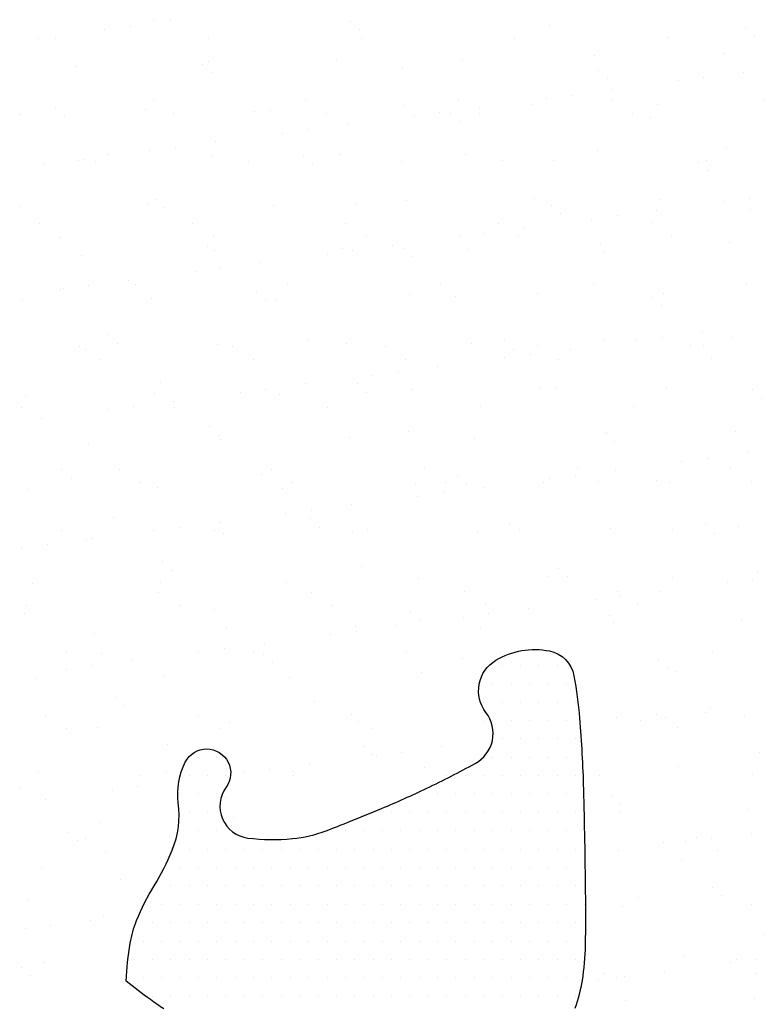
# Model space of a CAD drawing. Units: metres. Extents: x -112 to 729, y 7536 to 8130.
# Drawn here: x 368 to 384, y 7842 to 7862 of the extents above; entities that cross this region are included whole.
import ezdxf

# ---------------------------------------------------------------- set-up
doc = ezdxf.new("R2010")
doc.units = ezdxf.units.M
doc.header["$MEASUREMENT"] = 0
for name, color, linetype, lineweight in [('CIDADE', 1, 'Continuous', 0), ('HACHURA', 1, 'Continuous', 0), ('MANCHAS', 1, 'Continuous', 0)]:
    doc.layers.add(name, color=color, linetype=linetype, lineweight=lineweight)

msp = doc.modelspace()

# ---------------------------------------------------------------- linework, layer by layer
at = {"layer": 'CIDADE', "color": 2, "linetype": 'Continuous', "lineweight": -3}
for p, q in [((378.188, 7849.125), (378.188, 7849.125)), ((378.562, 7849.125), (378.562, 7849.125)), ((378.938, 7849.125), (378.938, 7849.125)), ((379.312, 7849.125), (379.312, 7849.125)), ((378, 7848.75), (378, 7848.75)), ((378.375, 7848.75), (378.375, 7848.75)), ((378.75, 7848.75), (378.75, 7848.75)), ((379.125, 7848.75), (379.125, 7848.75)), ((379.5, 7848.75), (379.5, 7848.75)), ((377.812, 7848.375), (377.812, 7848.375)), ((378.188, 7848.375), (378.188, 7848.375)), ((378.562, 7848.375), (378.562, 7848.375)), ((378.938, 7848.375), (378.938, 7848.375)), ((379.312, 7848.375), (379.312, 7848.375)), ((379.688, 7848.375), (379.688, 7848.375)), ((378, 7848), (378, 7848)), ((378.375, 7848), (378.375, 7848)), ((378.75, 7848), (378.75, 7848)), ((379.125, 7848), (379.125, 7848)), ((379.5, 7848), (379.5, 7848)), ((378.188, 7847.625), (378.188, 7847.625)), ((378.562, 7847.625), (378.562, 7847.625)), ((378.938, 7847.625), (378.938, 7847.625)), ((379.312, 7847.625), (379.312, 7847.625)), ((379.688, 7847.625), (379.688, 7847.625)), ((372, 7847.25), (372, 7847.25)), ((372.375, 7847.25), (372.375, 7847.25)), ((378, 7847.25), (378, 7847.25)), ((378.375, 7847.25), (378.375, 7847.25)), ((378.75, 7847.25), (378.75, 7847.25)), ((379.125, 7847.25), (379.125, 7847.25)), ((379.5, 7847.25), (379.5, 7847.25)), ((371.812, 7846.875), (371.812, 7846.875)), ((372.188, 7846.875), (372.188, 7846.875)), ((372.562, 7846.875), (372.562, 7846.875)), ((377.438, 7846.875), (377.438, 7846.875)), ((377.812, 7846.875), (377.812, 7846.875)), ((378.188, 7846.875), (378.188, 7846.875)), ((378.562, 7846.875), (378.562, 7846.875)), ((378.938, 7846.875), (378.938, 7846.875)), ((379.312, 7846.875), (379.312, 7846.875)), ((379.688, 7846.875), (379.688, 7846.875)), ((371.625, 7846.5), (371.625, 7846.5)), ((372, 7846.5), (372, 7846.5)), ((372.375, 7846.5), (372.375, 7846.5)), ((376.5, 7846.5), (376.5, 7846.5)), ((376.875, 7846.5), (376.875, 7846.5)), ((377.25, 7846.5), (377.25, 7846.5)), ((377.625, 7846.5), (377.625, 7846.5)), ((378, 7846.5), (378, 7846.5)), ((378.375, 7846.5), (378.375, 7846.5)), ((378.75, 7846.5), (378.75, 7846.5)), ((379.125, 7846.5), (379.125, 7846.5)), ((379.5, 7846.5), (379.5, 7846.5)), ((371.812, 7846.125), (371.812, 7846.125)), ((372.188, 7846.125), (372.188, 7846.125)), ((375.562, 7846.125), (375.562, 7846.125)), ((375.938, 7846.125), (375.938, 7846.125)), ((376.312, 7846.125), (376.312, 7846.125)), ((376.688, 7846.125), (376.688, 7846.125)), ((377.062, 7846.125), (377.062, 7846.125)), ((377.438, 7846.125), (377.438, 7846.125)), ((377.812, 7846.125), (377.812, 7846.125)), ((378.188, 7846.125), (378.188, 7846.125)), ((378.562, 7846.125), (378.562, 7846.125)), ((378.938, 7846.125), (378.938, 7846.125)), ((379.312, 7846.125), (379.312, 7846.125)), ((379.688, 7846.125), (379.688, 7846.125)), ((371.625, 7845.75), (371.625, 7845.75)), ((372, 7845.75), (372, 7845.75)), ((372.375, 7845.75), (372.375, 7845.75)), ((374.625, 7845.75), (374.625, 7845.75)), ((375, 7845.75), (375, 7845.75)), ((375.375, 7845.75), (375.375, 7845.75)), ((375.75, 7845.75), (375.75, 7845.75)), ((376.125, 7845.75), (376.125, 7845.75)), ((376.5, 7845.75), (376.5, 7845.75)), ((376.875, 7845.75), (376.875, 7845.75)), ((377.25, 7845.75), (377.25, 7845.75)), ((377.625, 7845.75), (377.625, 7845.75)), ((378, 7845.75), (378, 7845.75)), ((378.375, 7845.75), (378.375, 7845.75)), ((378.75, 7845.75), (378.75, 7845.75)), ((379.125, 7845.75), (379.125, 7845.75)), ((379.5, 7845.75), (379.5, 7845.75)), ((371.812, 7845.375), (371.812, 7845.375)), ((372.188, 7845.375), (372.188, 7845.375)), ((372.562, 7845.375), (372.562, 7845.375)), ((372.938, 7845.375), (372.938, 7845.375)), ((373.312, 7845.375), (373.312, 7845.375)), ((373.688, 7845.375), (373.688, 7845.375)), ((374.062, 7845.375), (374.062, 7845.375)), ((374.438, 7845.375), (374.438, 7845.375)), ((374.812, 7845.375), (374.812, 7845.375)), ((375.188, 7845.375), (375.188, 7845.375)), ((375.562, 7845.375), (375.562, 7845.375)), ((375.938, 7845.375), (375.938, 7845.375)), ((376.312, 7845.375), (376.312, 7845.375)), ((376.688, 7845.375), (376.688, 7845.375)), ((377.062, 7845.375), (377.062, 7845.375)), ((377.438, 7845.375), (377.438, 7845.375)), ((377.812, 7845.375), (377.812, 7845.375)), ((378.188, 7845.375), (378.188, 7845.375)), ((378.562, 7845.375), (378.562, 7845.375)), ((378.938, 7845.375), (378.938, 7845.375)), ((379.312, 7845.375), (379.312, 7845.375)), ((379.688, 7845.375), (379.688, 7845.375)), ((371.625, 7845), (371.625, 7845)), ((372, 7845), (372, 7845)), ((372.375, 7845), (372.375, 7845)), ((372.75, 7845), (372.75, 7845)), ((373.125, 7845), (373.125, 7845)), ((373.5, 7845), (373.5, 7845)), ((373.875, 7845), (373.875, 7845)), ((374.25, 7845), (374.25, 7845)), ((374.625, 7845), (374.625, 7845)), ((375, 7845), (375, 7845)), ((375.375, 7845), (375.375, 7845)), ((375.75, 7845), (375.75, 7845)), ((376.125, 7845), (376.125, 7845)), ((376.5, 7845), (376.5, 7845)), ((376.875, 7845), (376.875, 7845)), ((377.25, 7845), (377.25, 7845)), ((377.625, 7845), (377.625, 7845)), ((378, 7845), (378, 7845)), ((378.375, 7845), (378.375, 7845)), ((378.75, 7845), (378.75, 7845)), ((379.125, 7845), (379.125, 7845)), ((379.5, 7845), (379.5, 7845)), ((379.875, 7845), (379.875, 7845)), ((371.438, 7844.625), (371.438, 7844.625)), ((371.812, 7844.625), (371.812, 7844.625)), ((372.188, 7844.625), (372.188, 7844.625)), ((372.562, 7844.625), (372.562, 7844.625)), ((372.938, 7844.625), (372.938, 7844.625)), ((373.312, 7844.625), (373.312, 7844.625)), ((373.688, 7844.625), (373.688, 7844.625)), ((374.062, 7844.625), (374.062, 7844.625)), ((374.438, 7844.625), (374.438, 7844.625)), ((374.812, 7844.625), (374.812, 7844.625)), ((375.188, 7844.625), (375.188, 7844.625)), ((375.562, 7844.625), (375.562, 7844.625)), ((375.938, 7844.625), (375.938, 7844.625)), ((376.312, 7844.625), (376.312, 7844.625)), ((376.688, 7844.625), (376.688, 7844.625)), ((377.062, 7844.625), (377.062, 7844.625)), ((377.438, 7844.625), (377.438, 7844.625)), ((377.812, 7844.625), (377.812, 7844.625)), ((378.188, 7844.625), (378.188, 7844.625)), ((378.562, 7844.625), (378.562, 7844.625)), ((378.938, 7844.625), (378.938, 7844.625)), ((379.312, 7844.625), (379.312, 7844.625)), ((379.688, 7844.625), (379.688, 7844.625)), ((371.25, 7844.25), (371.25, 7844.25)), ((371.625, 7844.25), (371.625, 7844.25)), ((372, 7844.25), (372, 7844.25)), ((372.375, 7844.25), (372.375, 7844.25)), ((372.75, 7844.25), (372.75, 7844.25)), ((373.125, 7844.25), (373.125, 7844.25)), ((373.5, 7844.25), (373.5, 7844.25)), ((373.875, 7844.25), (373.875, 7844.25)), ((374.25, 7844.25), (374.25, 7844.25)), ((374.625, 7844.25), (374.625, 7844.25)), ((375, 7844.25), (375, 7844.25)), ((375.375, 7844.25), (375.375, 7844.25)), ((375.75, 7844.25), (375.75, 7844.25)), ((376.125, 7844.25), (376.125, 7844.25)), ((376.5, 7844.25), (376.5, 7844.25)), ((376.875, 7844.25), (376.875, 7844.25)), ((377.25, 7844.25), (377.25, 7844.25)), ((377.625, 7844.25), (377.625, 7844.25)), ((378, 7844.25), (378, 7844.25)), ((378.375, 7844.25), (378.375, 7844.25)), ((378.75, 7844.25), (378.75, 7844.25)), ((379.125, 7844.25), (379.125, 7844.25)), ((379.5, 7844.25), (379.5, 7844.25)), ((379.875, 7844.25), (379.875, 7844.25)), ((371.062, 7843.875), (371.062, 7843.875)), ((371.438, 7843.875), (371.438, 7843.875)), ((371.812, 7843.875), (371.812, 7843.875)), ((372.188, 7843.875), (372.188, 7843.875)), ((372.562, 7843.875), (372.562, 7843.875)), ((372.938, 7843.875), (372.938, 7843.875)), ((373.312, 7843.875), (373.312, 7843.875)), ((373.688, 7843.875), (373.688, 7843.875)), ((374.062, 7843.875), (374.062, 7843.875)), ((374.438, 7843.875), (374.438, 7843.875)), ((374.812, 7843.875), (374.812, 7843.875)), ((375.188, 7843.875), (375.188, 7843.875)), ((375.562, 7843.875), (375.562, 7843.875)), ((375.938, 7843.875), (375.938, 7843.875)), ((376.312, 7843.875), (376.312, 7843.875)), ((376.688, 7843.875), (376.688, 7843.875)), ((377.062, 7843.875), (377.062, 7843.875)), ((377.438, 7843.875), (377.438, 7843.875)), ((377.812, 7843.875), (377.812, 7843.875)), ((378.188, 7843.875), (378.188, 7843.875)), ((378.562, 7843.875), (378.562, 7843.875)), ((378.938, 7843.875), (378.938, 7843.875)), ((379.312, 7843.875), (379.312, 7843.875)), ((379.688, 7843.875), (379.688, 7843.875)), ((370.875, 7843.5), (370.875, 7843.5)), ((371.25, 7843.5), (371.25, 7843.5)), ((371.625, 7843.5), (371.625, 7843.5)), ((372, 7843.5), (372, 7843.5)), ((372.375, 7843.5), (372.375, 7843.5)), ((372.75, 7843.5), (372.75, 7843.5)), ((373.125, 7843.5), (373.125, 7843.5)), ((373.5, 7843.5), (373.5, 7843.5)), ((373.875, 7843.5), (373.875, 7843.5)), ((374.25, 7843.5), (374.25, 7843.5)), ((374.625, 7843.5), (374.625, 7843.5)), ((375, 7843.5), (375, 7843.5)), ((375.375, 7843.5), (375.375, 7843.5)), ((375.75, 7843.5), (375.75, 7843.5)), ((376.125, 7843.5), (376.125, 7843.5)), ((376.5, 7843.5), (376.5, 7843.5)), ((376.875, 7843.5), (376.875, 7843.5)), ((377.25, 7843.5), (377.25, 7843.5)), ((377.625, 7843.5), (377.625, 7843.5)), ((378, 7843.5), (378, 7843.5)), ((378.375, 7843.5), (378.375, 7843.5)), ((378.75, 7843.5), (378.75, 7843.5)), ((379.125, 7843.5), (379.125, 7843.5)), ((379.5, 7843.5), (379.5, 7843.5)), ((379.875, 7843.5), (379.875, 7843.5)), ((370.688, 7843.125), (370.688, 7843.125)), ((371.062, 7843.125), (371.062, 7843.125)), ((371.438, 7843.125), (371.438, 7843.125)), ((371.812, 7843.125), (371.812, 7843.125)), ((372.188, 7843.125), (372.188, 7843.125)), ((372.562, 7843.125), (372.562, 7843.125)), ((372.938, 7843.125), (372.938, 7843.125)), ((373.312, 7843.125), (373.312, 7843.125)), ((373.688, 7843.125), (373.688, 7843.125)), ((374.062, 7843.125), (374.062, 7843.125)), ((374.438, 7843.125), (374.438, 7843.125)), ((374.812, 7843.125), (374.812, 7843.125)), ((375.188, 7843.125), (375.188, 7843.125)), ((375.562, 7843.125), (375.562, 7843.125)), ((375.938, 7843.125), (375.938, 7843.125)), ((376.312, 7843.125), (376.312, 7843.125)), ((376.688, 7843.125), (376.688, 7843.125)), ((377.062, 7843.125), (377.062, 7843.125)), ((377.438, 7843.125), (377.438, 7843.125)), ((377.812, 7843.125), (377.812, 7843.125)), ((378.188, 7843.125), (378.188, 7843.125)), ((378.562, 7843.125), (378.562, 7843.125)), ((378.938, 7843.125), (378.938, 7843.125)), ((379.312, 7843.125), (379.312, 7843.125)), ((379.688, 7843.125), (379.688, 7843.125)), ((370.875, 7842.75), (370.875, 7842.75)), ((371.25, 7842.75), (371.25, 7842.75)), ((371.625, 7842.75), (371.625, 7842.75)), ((372, 7842.75), (372, 7842.75)), ((372.375, 7842.75), (372.375, 7842.75)), ((372.75, 7842.75), (372.75, 7842.75)), ((373.125, 7842.75), (373.125, 7842.75)), ((373.5, 7842.75), (373.5, 7842.75)), ((373.875, 7842.75), (373.875, 7842.75)), ((374.25, 7842.75), (374.25, 7842.75)), ((374.625, 7842.75), (374.625, 7842.75)), ((375, 7842.75), (375, 7842.75)), ((375.375, 7842.75), (375.375, 7842.75)), ((375.75, 7842.75), (375.75, 7842.75)), ((376.125, 7842.75), (376.125, 7842.75)), ((376.5, 7842.75), (376.5, 7842.75)), ((376.875, 7842.75), (376.875, 7842.75)), ((377.25, 7842.75), (377.25, 7842.75)), ((377.625, 7842.75), (377.625, 7842.75)), ((378, 7842.75), (378, 7842.75)), ((378.375, 7842.75), (378.375, 7842.75)), ((378.75, 7842.75), (378.75, 7842.75)), ((379.125, 7842.75), (379.125, 7842.75)), ((379.5, 7842.75), (379.5, 7842.75)), ((371.062, 7842.375), (371.062, 7842.375)), ((371.438, 7842.375), (371.438, 7842.375)), ((371.812, 7842.375), (371.812, 7842.375)), ((372.188, 7842.375), (372.188, 7842.375)), ((372.562, 7842.375), (372.562, 7842.375)), ((372.938, 7842.375), (372.938, 7842.375)), ((373.312, 7842.375), (373.312, 7842.375)), ((373.688, 7842.375), (373.688, 7842.375)), ((374.062, 7842.375), (374.062, 7842.375)), ((374.438, 7842.375), (374.438, 7842.375)), ((374.812, 7842.375), (374.812, 7842.375)), ((375.188, 7842.375), (375.188, 7842.375)), ((375.562, 7842.375), (375.562, 7842.375)), ((375.938, 7842.375), (375.938, 7842.375)), ((376.312, 7842.375), (376.312, 7842.375)), ((376.688, 7842.375), (376.688, 7842.375)), ((377.062, 7842.375), (377.062, 7842.375)), ((377.438, 7842.375), (377.438, 7842.375)), ((377.812, 7842.375), (377.812, 7842.375)), ((378.188, 7842.375), (378.188, 7842.375)), ((378.562, 7842.375), (378.562, 7842.375)), ((378.938, 7842.375), (378.938, 7842.375)), ((379.312, 7842.375), (379.312, 7842.375)), ((379.688, 7842.375), (379.688, 7842.375))]:
    msp.add_line(p, q, dxfattribs=at)
at = {"layer": 'HACHURA', "color": 7, "linetype": 'Continuous', "lineweight": -3}
for p, q in [((371.094, 7862.289), (371.094, 7862.289)), ((371.425, 7862.265), (371.425, 7862.265)), ((375.096, 7862.254), (375.096, 7862.254)), ((370.092, 7862.09), (370.092, 7862.09)), ((370.612, 7862.158), (370.612, 7862.158)), ((375.28, 7862.085), (375.28, 7862.085)), ((379.156, 7862.166), (379.156, 7862.166)), ((383.158, 7862.132), (383.158, 7862.132)), ((368.734, 7861.911), (368.734, 7861.911)), ((369.095, 7861.897), (369.095, 7861.897)), ((372.209, 7861.903), (372.209, 7861.903)), ((375.323, 7861.908), (375.323, 7861.908)), ((378.437, 7861.914), (378.437, 7861.914)), ((381.551, 7861.92), (381.551, 7861.92)), ((383.342, 7861.963), (383.342, 7861.963)), ((374.82, 7861.472), (374.82, 7861.472)), ((377.378, 7861.459), (377.378, 7861.459)), ((380.079, 7861.557), (380.079, 7861.557)), ((382.697, 7861.59), (382.697, 7861.59)), ((369.502, 7861.341), (369.502, 7861.341)), ((372.09, 7861.377), (372.09, 7861.377)), ((372.202, 7861.438), (372.202, 7861.438)), ((376.15, 7861.288), (376.15, 7861.288)), ((380.152, 7861.254), (380.152, 7861.254)), ((372.274, 7861.208), (372.274, 7861.208)), ((380.336, 7861.085), (380.336, 7861.085)), ((382.301, 7861.108), (382.301, 7861.108)), ((383.114, 7861.215), (383.114, 7861.215)), ((380.423, 7860.861), (380.423, 7860.861)), ((381.781, 7861.039), (381.781, 7861.039)), ((377.305, 7860.646), (377.305, 7860.646)), ((379.089, 7860.685), (379.089, 7860.685)), ((379.61, 7860.753), (379.61, 7860.753)), ((380.419, 7860.651), (380.419, 7860.651)), ((383.533, 7860.657), (383.533, 7860.657)), ((369.084, 7860.499), (369.084, 7860.499)), ((370.913, 7860.449), (370.913, 7860.449)), ((371.077, 7860.635), (371.077, 7860.635)), ((374.191, 7860.64), (374.191, 7860.64)), ((376.172, 7860.534), (376.172, 7860.534)), ((377.731, 7860.506), (377.731, 7860.506)), ((378.79, 7860.567), (378.79, 7860.567)), ((381.348, 7860.555), (381.348, 7860.555)), ((368.384, 7860.36), (368.384, 7860.36)), ((369.268, 7860.33), (369.268, 7860.33)), ((371.498, 7860.366), (371.498, 7860.366)), ((373.144, 7860.41), (373.144, 7860.41)), ((373.471, 7860.437), (373.471, 7860.437)), ((374.613, 7860.372), (374.613, 7860.372)), ((376.397, 7860.331), (376.397, 7860.331)), ((376.918, 7860.399), (376.918, 7860.399)), ((377.146, 7860.376), (377.146, 7860.376)), ((377.727, 7860.377), (377.727, 7860.377)), ((380.841, 7860.383), (380.841, 7860.383)), ((381.206, 7860.288), (381.206, 7860.288)), ((374.226, 7860.045), (374.226, 7860.045)), ((375.039, 7860.152), (375.039, 7860.152)), ((377.33, 7860.207), (377.33, 7860.207)), ((373.706, 7859.976), (373.706, 7859.976)), ((371.534, 7859.69), (371.534, 7859.69)), ((372.347, 7859.797), (372.347, 7859.797)), ((382.76, 7859.663), (382.76, 7859.663)), ((369.656, 7859.443), (369.656, 7859.443)), ((370.138, 7859.533), (370.138, 7859.533)), ((371.014, 7859.622), (371.014, 7859.622)), ((372.265, 7859.511), (372.265, 7859.511)), ((374.139, 7859.499), (374.139, 7859.499)), ((374.883, 7859.545), (374.883, 7859.545)), ((377.441, 7859.533), (377.441, 7859.533)), ((380.142, 7859.63), (380.142, 7859.63)), ((368.843, 7859.336), (368.843, 7859.336)), ((369.565, 7859.414), (369.565, 7859.414)), ((369.902, 7859.393), (369.902, 7859.393)), ((373.017, 7859.399), (373.017, 7859.399)), ((374.324, 7859.33), (374.324, 7859.33)), ((376.131, 7859.404), (376.131, 7859.404)), ((378.2, 7859.41), (378.2, 7859.41)), ((379.245, 7859.41), (379.245, 7859.41)), ((382.201, 7859.376), (382.201, 7859.376)), ((382.359, 7859.416), (382.359, 7859.416)), ((382.386, 7859.207), (382.386, 7859.207)), ((378.853, 7858.641), (378.853, 7858.641)), ((383.223, 7858.64), (383.223, 7858.64)), ((368.359, 7858.489), (368.359, 7858.489)), ((370.976, 7858.522), (370.976, 7858.522)), ((371.133, 7858.621), (371.133, 7858.621)), ((371.318, 7858.452), (371.318, 7858.452)), ((373.534, 7858.51), (373.534, 7858.51)), ((375.194, 7858.532), (375.194, 7858.532)), ((376.235, 7858.607), (376.235, 7858.607)), ((379.195, 7858.498), (379.195, 7858.498)), ((381.411, 7858.628), (381.411, 7858.628)), ((382.703, 7858.572), (382.703, 7858.572)), ((379.38, 7858.329), (379.38, 7858.329)), ((380.532, 7858.286), (380.532, 7858.286)), ((381.345, 7858.393), (381.345, 7858.393)), ((383.256, 7858.41), (383.256, 7858.41)), ((368.77, 7858.125), (368.77, 7858.125)), ((371.884, 7858.13), (371.884, 7858.13)), ((374.998, 7858.136), (374.998, 7858.136)), ((378.113, 7858.142), (378.113, 7858.142)), ((378.653, 7858.038), (378.653, 7858.038)), ((380.011, 7858.217), (380.011, 7858.217)), ((381.227, 7858.147), (381.227, 7858.147)), ((369.192, 7857.856), (369.192, 7857.856)), ((372.306, 7857.862), (372.306, 7857.862)), ((375.42, 7857.867), (375.42, 7857.867)), ((377.319, 7857.863), (377.319, 7857.863)), ((377.84, 7857.931), (377.84, 7857.931)), ((378.534, 7857.873), (378.534, 7857.873)), ((381.649, 7857.879), (381.649, 7857.879)), ((372.188, 7857.655), (372.188, 7857.655)), ((375.961, 7857.684), (375.961, 7857.684)), ((380.205, 7857.703), (380.205, 7857.703)), ((382.822, 7857.736), (382.822, 7857.736)), ((369.627, 7857.487), (369.627, 7857.487)), ((372.328, 7857.585), (372.328, 7857.585)), ((374.628, 7857.508), (374.628, 7857.508)), ((374.946, 7857.618), (374.946, 7857.618)), ((375.148, 7857.577), (375.148, 7857.577)), ((376.189, 7857.62), (376.189, 7857.62)), ((376.373, 7857.451), (376.373, 7857.451)), ((377.504, 7857.606), (377.504, 7857.606)), ((380.249, 7857.532), (380.249, 7857.532)), ((373.269, 7857.33), (373.269, 7857.33)), ((371.936, 7857.154), (371.936, 7857.154)), ((372.456, 7857.223), (372.456, 7857.223)), ((369.765, 7856.868), (369.765, 7856.868)), ((370.577, 7856.975), (370.577, 7856.975)), ((370.71, 7856.889), (370.71, 7856.889)), ((373.824, 7856.895), (373.824, 7856.895)), ((376.938, 7856.9), (376.938, 7856.9)), ((380.053, 7856.906), (380.053, 7856.906)), ((383.167, 7856.912), (383.167, 7856.912)), ((369.181, 7856.777), (369.181, 7856.777)), ((369.244, 7856.8), (369.244, 7856.8)), ((373.183, 7856.743), (373.183, 7856.743)), ((376.298, 7856.68), (376.298, 7856.68)), ((377.243, 7856.654), (377.243, 7856.654)), ((378.916, 7856.714), (378.916, 7856.714)), ((381.474, 7856.702), (381.474, 7856.702)), ((368.422, 7856.562), (368.422, 7856.562)), ((371.039, 7856.595), (371.039, 7856.595)), ((373.367, 7856.574), (373.367, 7856.574)), ((373.597, 7856.583), (373.597, 7856.583)), ((381.245, 7856.62), (381.245, 7856.62)), ((381.429, 7856.451), (381.429, 7856.451)), ((370.177, 7855.865), (370.177, 7855.865)), ((382.267, 7855.925), (382.267, 7855.925)), ((370.361, 7855.696), (370.361, 7855.696)), ((372.391, 7855.658), (372.391, 7855.658)), ((372.692, 7855.626), (372.692, 7855.626)), ((374.237, 7855.776), (374.237, 7855.776)), ((375.009, 7855.691), (375.009, 7855.691)), ((375.806, 7855.632), (375.806, 7855.632)), ((377.567, 7855.679), (377.567, 7855.679)), ((378.239, 7855.742), (378.239, 7855.742)), ((378.92, 7855.638), (378.92, 7855.638)), ((380.268, 7855.776), (380.268, 7855.776)), ((380.933, 7855.749), (380.933, 7855.749)), ((381.454, 7855.818), (381.454, 7855.818)), ((382.034, 7855.643), (382.034, 7855.643)), ((382.299, 7855.654), (382.299, 7855.654)), ((382.885, 7855.81), (382.885, 7855.81)), ((369.578, 7855.621), (369.578, 7855.621)), ((369.69, 7855.56), (369.69, 7855.56)), ((378.423, 7855.573), (378.423, 7855.573)), ((378.762, 7855.464), (378.762, 7855.464)), ((379.575, 7855.571), (379.575, 7855.571)), ((370, 7855.352), (370, 7855.352)), ((373.114, 7855.358), (373.114, 7855.358)), ((376.228, 7855.363), (376.228, 7855.363)), ((378.241, 7855.395), (378.241, 7855.395)), ((379.342, 7855.369), (379.342, 7855.369)), ((382.456, 7855.375), (382.456, 7855.375)), ((375.55, 7855.041), (375.55, 7855.041)), ((376.07, 7855.109), (376.07, 7855.109)), ((376.883, 7855.216), (376.883, 7855.216)), ((371.231, 7854.899), (371.231, 7854.899)), ((374.191, 7854.862), (374.191, 7854.862)), ((375.233, 7854.865), (375.233, 7854.865)), ((368.485, 7854.635), (368.485, 7854.635)), ((371.102, 7854.669), (371.102, 7854.669)), ((372.858, 7854.686), (372.858, 7854.686)), ((373.378, 7854.755), (373.378, 7854.755)), ((373.66, 7854.656), (373.66, 7854.656)), ((375.417, 7854.696), (375.417, 7854.696)), ((376.361, 7854.754), (376.361, 7854.754)), ((378.979, 7854.787), (378.979, 7854.787)), ((379.293, 7854.776), (379.293, 7854.776)), ((381.537, 7854.775), (381.537, 7854.775)), ((383.294, 7854.742), (383.294, 7854.742)), ((371.5, 7854.507), (371.5, 7854.507)), ((383.479, 7854.573), (383.479, 7854.573)), ((368.404, 7854.379), (368.404, 7854.379)), ((370.166, 7854.332), (370.166, 7854.332)), ((370.687, 7854.4), (370.687, 7854.4)), ((371.518, 7854.385), (371.518, 7854.385)), ((374.632, 7854.391), (374.632, 7854.391)), ((377.746, 7854.396), (377.746, 7854.396)), ((380.86, 7854.402), (380.86, 7854.402)), ((368.808, 7854.153), (368.808, 7854.153)), ((372.226, 7853.987), (372.226, 7853.987)), ((372.411, 7853.818), (372.411, 7853.818)), ((376.287, 7853.898), (376.287, 7853.898)), ((380.288, 7853.864), (380.288, 7853.864)), ((380.331, 7853.849), (380.331, 7853.849)), ((382.949, 7853.883), (382.949, 7853.883)), ((369.753, 7853.634), (369.753, 7853.634)), ((372.454, 7853.731), (372.454, 7853.731)), ((375.072, 7853.764), (375.072, 7853.764)), ((377.63, 7853.752), (377.63, 7853.752)), ((380.473, 7853.695), (380.473, 7853.695)), ((383.189, 7853.457), (383.189, 7853.457)), ((381.855, 7853.282), (381.855, 7853.282)), ((382.376, 7853.35), (382.376, 7853.35)), ((369.22, 7853.109), (369.22, 7853.109)), ((370.385, 7853.117), (370.385, 7853.117)), ((373.281, 7853.021), (373.281, 7853.021)), ((373.5, 7853.122), (373.5, 7853.122)), ((376.614, 7853.128), (376.614, 7853.128)), ((379.728, 7853.134), (379.728, 7853.134)), ((380.497, 7853.103), (380.497, 7853.103)), ((382.842, 7853.139), (382.842, 7853.139)), ((369.405, 7852.94), (369.405, 7852.94)), ((370.807, 7852.848), (370.807, 7852.848)), ((373.921, 7852.854), (373.921, 7852.854)), ((376.424, 7852.827), (376.424, 7852.827)), ((377.036, 7852.859), (377.036, 7852.859)), ((377.282, 7852.986), (377.282, 7852.986)), ((377.466, 7852.818), (377.466, 7852.818)), ((379.042, 7852.86), (379.042, 7852.86)), ((379.163, 7852.927), (379.163, 7852.927)), ((379.684, 7852.996), (379.684, 7852.996)), ((380.15, 7852.865), (380.15, 7852.865)), ((381.343, 7852.898), (381.343, 7852.898)), ((381.6, 7852.848), (381.6, 7852.848)), ((383.264, 7852.871), (383.264, 7852.871)), ((368.548, 7852.708), (368.548, 7852.708)), ((371.165, 7852.742), (371.165, 7852.742)), ((373.723, 7852.729), (373.723, 7852.729)), ((376.992, 7852.641), (376.992, 7852.641)), ((377.805, 7852.748), (377.805, 7852.748)), ((376.472, 7852.573), (376.472, 7852.573)), ((373.78, 7852.218), (373.78, 7852.218)), ((374.3, 7852.287), (374.3, 7852.287)), ((375.113, 7852.394), (375.113, 7852.394)), ((370.275, 7852.143), (370.275, 7852.143)), ((372.421, 7852.04), (372.421, 7852.04)), ((374.276, 7852.109), (374.276, 7852.109)), ((378.337, 7852.02), (378.337, 7852.02)), ((369.211, 7851.875), (369.211, 7851.875)), ((371.088, 7851.864), (371.088, 7851.864)), ((371.609, 7851.933), (371.609, 7851.933)), ((372.325, 7851.881), (372.325, 7851.881)), ((374.46, 7851.94), (374.46, 7851.94)), ((375.135, 7851.838), (375.135, 7851.838)), ((375.439, 7851.886), (375.439, 7851.886)), ((377.693, 7851.825), (377.693, 7851.825)), ((378.554, 7851.892), (378.554, 7851.892)), ((380.394, 7851.923), (380.394, 7851.923)), ((381.668, 7851.898), (381.668, 7851.898)), ((382.338, 7851.986), (382.338, 7851.986)), ((382.522, 7851.817), (382.522, 7851.817)), ((383.012, 7851.956), (383.012, 7851.956)), ((369.73, 7851.685), (369.73, 7851.685)), ((369.816, 7851.707), (369.816, 7851.707)), ((372.517, 7851.804), (372.517, 7851.804)), ((368.396, 7851.51), (368.396, 7851.51)), ((368.917, 7851.578), (368.917, 7851.578)), ((371.27, 7851.231), (371.27, 7851.231)), ((371.454, 7851.062), (371.454, 7851.062)), ((375.33, 7851.143), (375.33, 7851.143)), ((379.332, 7851.108), (379.332, 7851.108)), ((383.392, 7851.02), (383.392, 7851.02)), ((371.228, 7850.815), (371.228, 7850.815)), ((376.487, 7850.9), (376.487, 7850.9)), ((379.105, 7850.933), (379.105, 7850.933)), ((379.516, 7850.939), (379.516, 7850.939)), ((381.663, 7850.921), (381.663, 7850.921)), ((382.777, 7850.814), (382.777, 7850.814)), ((383.298, 7850.882), (383.298, 7850.882)), ((368.611, 7850.782), (368.611, 7850.782)), ((371.193, 7850.613), (371.193, 7850.613)), ((373.786, 7850.803), (373.786, 7850.803)), ((374.307, 7850.618), (374.307, 7850.618)), ((377.421, 7850.624), (377.421, 7850.624)), ((380.536, 7850.629), (380.536, 7850.629)), ((381.419, 7850.635), (381.419, 7850.635)), ((380.085, 7850.459), (380.085, 7850.459)), ((380.606, 7850.528), (380.606, 7850.528)), ((368.501, 7850.338), (368.501, 7850.338)), ((371.615, 7850.344), (371.615, 7850.344)), ((372.324, 7850.265), (372.324, 7850.265)), ((374.729, 7850.35), (374.729, 7850.35)), ((376.326, 7850.231), (376.326, 7850.231)), ((377.843, 7850.355), (377.843, 7850.355)), ((378.727, 7850.281), (378.727, 7850.281)), ((380.957, 7850.361), (380.957, 7850.361)), ((368.448, 7850.184), (368.448, 7850.184)), ((376.51, 7850.062), (376.51, 7850.062)), ((377.394, 7850.105), (377.394, 7850.105)), ((377.914, 7850.174), (377.914, 7850.174)), ((380.386, 7850.142), (380.386, 7850.142)), ((383.075, 7850.029), (383.075, 7850.029)), ((372.58, 7849.877), (372.58, 7849.877)), ((375.198, 7849.911), (375.198, 7849.911)), ((375.222, 7849.819), (375.222, 7849.819)), ((376.035, 7849.926), (376.035, 7849.926)), ((377.756, 7849.898), (377.756, 7849.898)), ((380.457, 7849.996), (380.457, 7849.996)), ((369.879, 7849.78), (369.879, 7849.78)), ((374.702, 7849.751), (374.702, 7849.751)), ((372.531, 7849.465), (372.531, 7849.465)), ((373.344, 7849.572), (373.344, 7849.572)), ((369.318, 7849.387), (369.318, 7849.387)), ((370.019, 7849.371), (370.019, 7849.371)), ((370.652, 7849.218), (370.652, 7849.218)), ((372.01, 7849.396), (372.01, 7849.396)), ((373.133, 7849.377), (373.133, 7849.377)), ((373.32, 7849.353), (373.32, 7849.353)), ((376.247, 7849.382), (376.247, 7849.382)), ((377.38, 7849.264), (377.38, 7849.264)), ((379.361, 7849.388), (379.361, 7849.388)), ((381.381, 7849.23), (381.381, 7849.23)), ((382.475, 7849.394), (382.475, 7849.394)), ((369.318, 7849.042), (369.318, 7849.042)), ((369.839, 7849.111), (369.839, 7849.111)), ((373.504, 7849.184), (373.504, 7849.184)), ((381.566, 7849.061), (381.566, 7849.061)), ((368.673, 7848.855), (368.673, 7848.855)), ((371.291, 7848.888), (371.291, 7848.888)), ((373.849, 7848.876), (373.849, 7848.876)), ((376.55, 7848.973), (376.55, 7848.973)), ((381.726, 7848.994), (381.726, 7848.994)), ((370.313, 7848.475), (370.313, 7848.475)), ((370.498, 7848.306), (370.498, 7848.306)), ((374.374, 7848.387), (374.374, 7848.387)), ((382.436, 7848.264), (382.436, 7848.264)), ((368.887, 7848.103), (368.887, 7848.103)), ((372.001, 7848.108), (372.001, 7848.108)), ((375.115, 7848.114), (375.115, 7848.114)), ((380.52, 7848.069), (380.52, 7848.069)), ((381.343, 7848.125), (381.343, 7848.125)), ((381.528, 7848.06), (381.528, 7848.06)), ((382.341, 7848.167), (382.341, 7848.167)), ((383.137, 7848.102), (383.137, 7848.102)), ((369.308, 7847.834), (369.308, 7847.834)), ((369.942, 7847.853), (369.942, 7847.853)), ((372.423, 7847.84), (372.423, 7847.84)), ((372.643, 7847.951), (372.643, 7847.951)), ((375.261, 7847.984), (375.261, 7847.984)), ((375.537, 7847.845), (375.537, 7847.845)), ((377.819, 7847.972), (377.819, 7847.972)), ((381.007, 7847.992), (381.007, 7847.992)), ((381.765, 7847.857), (381.765, 7847.857)), ((371.368, 7847.509), (371.368, 7847.509)), ((375.369, 7847.475), (375.369, 7847.475)), ((376.957, 7847.459), (376.957, 7847.459)), ((375.553, 7847.306), (375.553, 7847.306)), ((375.624, 7847.283), (375.624, 7847.283)), ((376.144, 7847.352), (376.144, 7847.352)), ((383.431, 7847.352), (383.431, 7847.352)), ((373.452, 7846.997), (373.452, 7846.997)), ((374.265, 7847.104), (374.265, 7847.104)), ((376.613, 7847.046), (376.613, 7847.046)), ((381.789, 7847.067), (381.789, 7847.067)), ((368.736, 7846.928), (368.736, 7846.928)), ((370.826, 7846.867), (370.826, 7846.867)), ((371.354, 7846.961), (371.354, 7846.961)), ((372.932, 7846.929), (372.932, 7846.929)), ((373.912, 7846.949), (373.912, 7846.949)), ((373.941, 7846.873), (373.941, 7846.873)), ((377.055, 7846.878), (377.055, 7846.878)), ((380.169, 7846.884), (380.169, 7846.884)), ((383.283, 7846.89), (383.283, 7846.89)), ((368.362, 7846.631), (368.362, 7846.631)), ((370.761, 7846.643), (370.761, 7846.643)), ((371.574, 7846.75), (371.574, 7846.75)), ((368.882, 7846.395), (368.882, 7846.395)), ((370.24, 7846.574), (370.24, 7846.574)), ((372.547, 7846.428), (372.547, 7846.428)), ((376.423, 7846.509), (376.423, 7846.509)), ((380.425, 7846.474), (380.425, 7846.474)), ((380.609, 7846.305), (380.609, 7846.305)), ((372.706, 7846.024), (372.706, 7846.024)), ((375.324, 7846.057), (375.324, 7846.057)), ((380.583, 7846.142), (380.583, 7846.142)), ((383.2, 7846.176), (383.2, 7846.176)), ((370.005, 7845.926), (370.005, 7845.926)), ((369.357, 7845.719), (369.357, 7845.719)), ((369.694, 7845.599), (369.694, 7845.599)), ((373.417, 7845.631), (373.417, 7845.631)), ((382.151, 7845.621), (382.151, 7845.621)), ((382.45, 7845.593), (382.45, 7845.593)), ((383.263, 7845.7), (383.263, 7845.7)), ((369.541, 7845.551), (369.541, 7845.551)), ((381.479, 7845.508), (381.479, 7845.508)), ((381.929, 7845.524), (381.929, 7845.524)), ((370.116, 7845.33), (370.116, 7845.33)), ((380.571, 7845.345), (380.571, 7845.345)), ((382.572, 7845.353), (382.572, 7845.353)), ((368.8, 7845.001), (368.8, 7845.001)), ((381.852, 7845.141), (381.852, 7845.141)), ((370.411, 7844.753), (370.411, 7844.753)), ((382.474, 7844.596), (382.474, 7844.596)), ((382.659, 7844.427), (382.659, 7844.427)), ((368.52, 7844.357), (368.52, 7844.357)), ((380.646, 7844.215), (380.646, 7844.215)), ((380.976, 7844.38), (380.976, 7844.38)), ((383.264, 7844.249), (383.264, 7844.249)), ((370.068, 7844), (370.068, 7844)), ((368.991, 7843.821), (368.991, 7843.821)), ((369.804, 7843.928), (369.804, 7843.928)), ((368.471, 7843.752), (368.471, 7843.752)), ((383.529, 7843.63), (383.529, 7843.63)), ((381.915, 7843.214), (381.915, 7843.214)), ((368.863, 7843.074), (368.863, 7843.074)), ((370.502, 7843.095), (370.502, 7843.095)), ((382.851, 7843.056), (382.851, 7843.056)), ((382.958, 7843.117), (382.958, 7843.117)), ((383.372, 7843.125), (383.372, 7843.125)), ((368.4, 7842.964), (368.4, 7842.964)), ((368.585, 7842.795), (368.585, 7842.795)), ((380.266, 7842.843), (380.266, 7842.843)), ((381.493, 7842.877), (381.493, 7842.877)), ((383.38, 7842.849), (383.38, 7842.849)), ((380.16, 7842.702), (380.16, 7842.702)), ((380.523, 7842.752), (380.523, 7842.752)), ((380.68, 7842.77), (380.68, 7842.77)), ((380.709, 7842.288), (380.709, 7842.288)), ((383.327, 7842.322), (383.327, 7842.322))]:
    msp.add_line(p, q, dxfattribs=at)
at = {"layer": 'MANCHAS', "color": 2, "linetype": 'Continuous', "lineweight": -3, "flags": 128}
for points in [[(370.53, 7842.686, -0.032612), (370.611, 7843.459, -0.05319), (370.741, 7843.918, -0.042629), (371.1, 7844.63, 0.041901), (371.467, 7845.353, 0.129868), (371.591, 7846.32, -0.151415), (371.733, 7847.15, -1.086025), (372.564, 7846.638, 0.573579), (373.01, 7845.602, 0.053601), (373.916, 7845.589, 0.069022), (374.603, 7845.749, 0.004048), (375.065, 7845.931, 0.002775), (375.735, 7846.206), (375.735, 7846.206, 0.013341), (376.657, 7846.619, 0.012196), (377.641, 7847.121, 0.461823), (377.861, 7848.161, -0.448371), (378.062, 7849.226, -0.186446), (379.155, 7849.416, -0.307798), (379.653, 7848.91, -0.024148), (379.768, 7848.045, -0.014528), (379.847, 7846.597, -0.003606), (379.886, 7844.51, -0.006849), (379.884, 7843.412), (379.884, 7843.412, -0.036863), (379.819, 7842.699, -0.044725), (379.672, 7842.128, -0.44319)], [(371.297, 7842.117, -0.018169), (371.022, 7842.306, -0.009767), (370.53, 7842.686)]]:
    msp.add_lwpolyline(points, format="xyb", dxfattribs=at)

doc.saveas('drawing.dxf')
